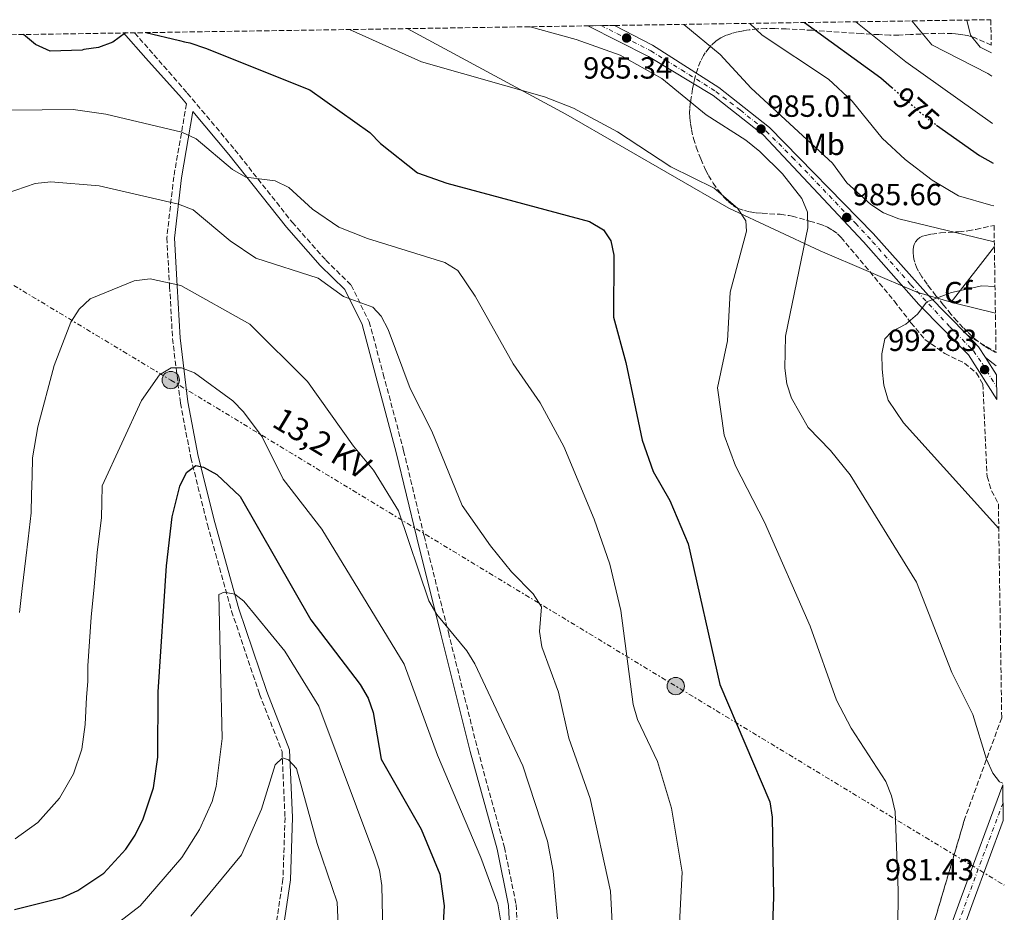
# Model space of a CAD drawing. Units: metres. Extents: x 604037 to 607483, y 4729215 to 4731580.
# Drawn here: x 607130 to 607453, y 4731288 to 4731580 of the extents above; entities that cross this region are included whole.
import ezdxf
from ezdxf.enums import TextEntityAlignment as Align

# ---------------------------------------------------------------- set-up
doc = ezdxf.new("R2010")
doc.units = ezdxf.units.M
doc.header["$MEASUREMENT"] = 0
for name, pattern in [('DGN Style 3', [2.435890702152634, 1.739921930109024, -0.6959687720436097]), ('DGN Style 4', [2.7856150101045474, 1.391937544087219, -0.6959687720436097, 0.001739921930109024, -0.6959687720436097]), ('DGN Style 5', [1.217945351076317, 0.5219765790327072, -0.6959687720436097]), ('DGN Style 7', [3.4798438602180486, 1.565929737098122, -0.6959687720436097, 0.5219765790327072, -0.6959687720436097])]:
    doc.linetypes.add(name, pattern=pattern)
for name, color, linetype, lineweight in [('Barranco lineal', 142, 'DGN Style 3', 13), ('Camino', 7, 'DGN Style 3', 0), ('Cota de curva de nivel directora', 7, 'Continuous', 0), ('Cota de punto acotado terreno', 7, 'Continuous', 0), ('Curva de nivel directora', 30, 'Continuous', 30), ('Curva de nivel directora no vista', 30, 'DGN Style 5', 30), ('Curva de nivel intermedia', 30, 'Continuous', 0), ('Eje pista pavimentada', 7, 'DGN Style 4', 0), ('Etiqueta de uso rústico', 92, 'Continuous', 0), ('Etiqueta de zona arbolada', 92, 'Continuous', 0), ('Límite de Concejo', 7, 'Continuous', 0), ('Línea de pista pavimentada', 7, 'Continuous', 0), ('Línea eléctrica', 6, 'DGN Style 7', 0), ('Margen derecho', 7, 'Continuous', 0), ('pavimentado', 23, 'Continuous', 0), ('Poste tendido eléctrico', 7, 'Continuous', 0), ('Punto acotado terreno (símbolo)', 7, 'Continuous', 0), ('Senda', 7, 'DGN Style 3', 0), ('Tensión línea eléctrica', 7, 'Continuous', 0), ('Torre eléctrica', 7, 'Continuous', 0), ('Zona arbolada', 92, 'DGN Style 3', 0)]:
    doc.layers.add(name, color=color, linetype=linetype, lineweight=lineweight)
doc.styles.add('Style-Arial', font='arial.ttf')

# ---------------------------------------------------------------- blocks, each defined once
blk = doc.blocks.new('5PATER')
at = {"layer": 'Barranco lineal', "linetype": 'Continuous', "lineweight": 0}
h = blk.add_hatch(color=51, dxfattribs=at)
edge = h.paths.add_edge_path()
edge.add_ellipse((0, 0), major_axis=(-0.1095731443231308, -0.1110710700762829), ratio=0.9994222409660317, start_angle=0, end_angle=360)
blk = doc.blocks.new('5PELE')
at = {"layer": 'Torre eléctrica', "linetype": 'Continuous', "lineweight": 0}
h = blk.add_hatch(color=9, dxfattribs=at)
edge = h.paths.add_edge_path()
edge.add_arc((-2.000000476837158e-05, 0), 0.2850000000000001, 0, 360)
at = {"layer": 'Torre eléctrica', "color": 252, "linetype": 'Continuous', "lineweight": 0}
blk.add_circle((-2.000000476837158e-05, 0), 0.2850000000000001, dxfattribs=at)

msp = doc.modelspace()

# ---------------------------------------------------------------- linework, layer by layer
at = {"layer": 'Camino', "color": 7, "linetype": 'DGN Style 3', "lineweight": 0, "extrusion": (-0.108463904387373, 0.06389762564644014, 0.9920446939940732), "elevation": 237428.8025563119, "flags": 128}
msp.add_lwpolyline([(-4384981.558932229, -1863175.943815501), (-4384981.558932229, -1863164.981530155)], dxfattribs=at)
at = {"layer": 'Camino', "color": 7, "linetype": 'DGN Style 3', "lineweight": 0}
for points in [[(607167.9200000024, 4731576.11, 974.3399999999967), (607174.2300000001, 4731568.91, 973.679999999993), (607185.1900000015, 4731556.390000002, 971.8899999999995), (607200.7399999973, 4731537.840000002, 969.9400000000023), (607219.5500000007, 4731514.080000003, 968.3200000000071), (607230.5399999988, 4731501.66, 966.050000000003), (607238.8200000002, 4731493.5, 964.759999999995), (607244.73, 4731481.49, 964.4299999999931), (607249.3500000001, 4731464.380000004, 964.1100000000006), (607256.0199999998, 4731439.290000002, 962.4900000000055), (607262.7199999987, 4731411.359999999, 960.5399999999937), (607270.6499999991, 4731379.820000002, 958.9199999999984), (607280.2600000004, 4731341.4, 957.300000000003), (607289.0100000012, 4731309.420000002, 956.6499999999943), (607292.8299999988, 4731290.670000001, 955.6799999999931), (607293.780000001, 4731272.670000001, 956.3300000000019)], [(607184.9099999998, 4731552.820000002, 971.8399999999967), (607180.7600000014, 4731528.99, 967.350000000006), (607178.4600000012, 4731508.970000002, 961.8399999999967), (607179.3999999978, 4731493.070000002, 959.8899999999995), (607180.339999999, 4731476.01, 956.6499999999943), (607182.9400000006, 4731454.880000001, 953.4100000000036), (607186.3299999969, 4731436.99, 951.1399999999996), (607191.7699999996, 4731415.100000001, 947.8999999999943), (607199.6900000012, 4731386.740000002, 944.6600000000036), (607208.8299999986, 4731359.59, 941.7400000000055), (607216.199999998, 4731340.760000001, 940.7599999999949), (607217.1700000024, 4731319.140000001, 937.8500000000058), (607216.5100000009, 4731298.99, 936.2299999999962), (607213.4499999986, 4731278.880000004, 933.9600000000064), (607209.1700000004, 4731265.310000001, 932.0099999999949), (607200.8700000013, 4731252.050000002, 931.6900000000023), (607187.2999999992, 4731233.810000002, 929.0899999999967), (607170.4999999995, 4731216.350000001, 926.8200000000071), (607150.3899999997, 4731197.980000002, 923.9100000000036), (607130.579999997, 4731179.510000001, 921.9600000000065), (607116.8799999976, 4731160.690000001, 920.6600000000036)]]:
    msp.add_polyline3d(points, dxfattribs=at)
at = {"layer": 'Curva de nivel directora', "color": 30, "linetype": 'Continuous', "lineweight": 30, "flags": 128}
for points, elevation in [([(607387.2299999994, 4731579.470000002), (607412.2900000003, 4731561.330000001), (607415.7699999983, 4731558.289999999)], 975.0000000000005), ([(607164.9199999983, 4731576.060000001), (607160.8100000002, 4731573.039999999), (607156.1299999997, 4731571.270000001), (607151.3599999998, 4731570.630000002), (607150.8099999998, 4731570.439999999), (607140.2399999998, 4731570.12), (607135.49, 4731572.260000001), (607131.5499999993, 4731575.550000002)], 975.0000000000002), ([(607171.6100000005, 4731576.17), (607182.6700000003, 4731573.58), (607184.2599999993, 4731573.11), (607186.0199999985, 4731572.800000002), (607191.1399999993, 4731571.11), (607225.2999999997, 4731557.430000001), (607244.9299999989, 4731543.430000001), (607248.389999999, 4731539.820000002), (607260.5899999986, 4731530.28), (607270.1299999983, 4731526.880000004), (607316.8999999994, 4731514.380000001), (607321.4300000002, 4731511.640000001), (607323.8499999987, 4731508.010000001), (607324.8700000001, 4731503.29), (607324.7499999994, 4731483.000000001), (607328.7900000006, 4731468.140000002), (607334.1300000005, 4731442.720000001), (607337.6599999998, 4731432.45), (607343.1999999987, 4731423.029999999), (607349.1699999988, 4731408.789999999), (607359.4799999996, 4731362.710000001), (607375.9199999995, 4731324.27), (607376.7199999996, 4731319.33), (607377.0799999996, 4731293.220000001), (607376.0599999981, 4731262.17)], 975.0000000000002), ([(607430.469999999, 4731545.900000001), (607444.5399999995, 4731535.95), (607448.9899999998, 4731533.4)], 975.0000000000005), ([(607128.6300000001, 4731289.080000003), (607144.3599999992, 4731293.02), (607149.2999999989, 4731295.300000002), (607157.8300000007, 4731300.930000001), (607165.0799999993, 4731308.82), (607168.0599999988, 4731313.380000004), (607170.7199999987, 4731318.74), (607174.1200000006, 4731328.880000001), (607175.5099999986, 4731338.980000002), (607175.6200000005, 4731360.380000002), (607178.3899999998, 4731401.570000002), (607180.2599999984, 4731417.650000001), (607182.7399999994, 4731427.62), (607184.9399999989, 4731432.150000001), (607188.019999999, 4731434.400000002), (607190.4699999987, 4731433.930000001), (607194.8399999985, 4731431.490000002), (607202.4600000004, 4731424.280000002), (607225.6599999995, 4731383.880000004), (607241.8099999985, 4731362.730000001), (607244.3999999992, 4731358.289999999), (607246.0399999998, 4731353.560000002), (607248.6699999983, 4731338.310000001), (607261.8, 4731315.340000001), (607267.8399999995, 4731300.690000001), (607269.3300000003, 4731290.320000002), (607267.0700000006, 4731253.640000001)], 950.0000000000002)]:
    msp.add_lwpolyline(points, dxfattribs=dict(at, elevation=elevation))
at = {"layer": 'Curva de nivel directora no vista', "color": 30, "linetype": 'DGN Style 5', "lineweight": 30, "elevation": 975.0000000000005, "flags": 128}
msp.add_lwpolyline([(607415.7699999983, 4731558.289999999), (607427.7899999992, 4731547.800000002), (607430.469999999, 4731545.900000001)], dxfattribs=at)
at = {"layer": 'Curva de nivel intermedia', "color": 30, "linetype": 'Continuous', "lineweight": 0, "flags": 128}
for points, elevation in [([(607347.7600000006, 4731578.859999999), (607359.5900000016, 4731569.050000002), (607369.7800000017, 4731557.929999999), (607396.4000000004, 4731533.439999999), (607401.120000001, 4731527.039999999), (607408.9199999997, 4731519.869999998), (607413.1300000007, 4731517.170000001), (607418.1200000019, 4731515.219999999), (607449.3899999998, 4731507.650000001)], 985), ([(607369.4000000017, 4731579.190000001), (607373.3800000002, 4731575.300000001), (607395.1100000007, 4731560.939999999), (607402.8100000009, 4731553.77), (607412.7300000007, 4731541.61), (607420.2099999995, 4731534.59), (607429.0000000005, 4731527.81), (607437.72, 4731522.759999999), (607448.2800000012, 4731519.630000002), (607449.2100000011, 4731519.48)], 980), ([(607448.7900000007, 4731546.38), (607420.440000002, 4731566.630000001), (607404.0100000012, 4731579.720000001)], 970), ([(607448.5499999993, 4731561.949999998), (607447.3100000012, 4731562.810000001), (607428.9100000011, 4731572.179999999), (607422.3600000021, 4731579.999999999)], 965.0000000000002), ([(607448.430000001, 4731569.51), (607444.7699999998, 4731571.430000001), (607441.6200000005, 4731575.300000001), (607440.3700000008, 4731580.279999998)], 960), ([(607238.3399999996, 4731577.189999999), (607261.8600000005, 4731566.65), (607302.1500000019, 4731555.140000001), (607311.5799999997, 4731551.439999999), (607326.0000000012, 4731543.680000001), (607343.4400000002, 4731532.17), (607357.6300000012, 4731525.199999999), (607365.3499999993, 4731518.730000001), (607368.0800000007, 4731514.54), (607368.2400000016, 4731511.140000001), (607362.9700000011, 4731491.140000001), (607362.0600000013, 4731475.23), (607358.7199999997, 4731459.82), (607360.9600000016, 4731444.399999999), (607364.7100000001, 4731434.300000001), (607374.1100000012, 4731415.83), (607389.1600000006, 4731381.779999999), (607397.7200000014, 4731357.65), (607402.4800000001, 4731348.390000001), (607413.8600000016, 4731330.939999999), (607415.7700000005, 4731326.319999999), (607416.9500000007, 4731321.179999999), (607417.8800000005, 4731295.289999999), (607417.7300000007, 4731269.83)], 980), ([(607297.410000001, 4731578.090000001), (607312.4500000015, 4731573.91), (607326.8500000006, 4731568.789999997), (607340.5000000007, 4731561.17), (607355.0200000005, 4731549.21), (607368.0700000017, 4731540.98), (607372.6500000015, 4731537.210000001), (607380.020000001, 4731529.980000001), (607386.350000001, 4731521.869999999), (607388.2599999999, 4731517.390000001), (607388.3600000005, 4731512.3), (607381.0100000012, 4731476.75), (607380.8400000012, 4731466.329999999), (607381.4699999995, 4731461.199999999), (607383.0099999994, 4731456.439999999), (607388.4400000009, 4731446.839999998), (607395.7900000003, 4731439.34), (607402.1500000015, 4731431.429999999), (607423.9500000012, 4731396.24), (607435.4600000002, 4731366.640000001), (607442.3300000011, 4731352.88), (607446.8100000004, 4731338.24), (607448.9299999994, 4731333.710000001), (607451.110000001, 4731330.859999999), (607452.1500000004, 4731330.400000001)], 985), ([(607127.5100000004, 4731550.81), (607147.8500000006, 4731550.96), (607158.5200000012, 4731549.519999998), (607183.4300000002, 4731543.559999999), (607188.0700000003, 4731541.359999999), (607200.0000000017, 4731531.390000001), (607204.3, 4731528.82), (607213.9500000015, 4731527.630000001), (607218.4700000011, 4731525.480000001), (607226.2100000015, 4731518.310000001), (607234.79, 4731512.499999999), (607244.1500000011, 4731508.71), (607269.4700000011, 4731500.850000001), (607273.7900000018, 4731498.33), (607279.4500000012, 4731489.930000001), (607291.9000000012, 4731467.689999999), (607300.6699999998, 4731454.919999998), (607308.4300000004, 4731440.649999999), (607318.3400000011, 4731416.9), (607323.52, 4731402.09), (607327.1100000021, 4731386.940000001), (607331.2000000002, 4731356.189999999), (607332.5999999995, 4731351.239999999), (607339.1200000016, 4731337.520000001), (607343.7500000007, 4731322.259999998), (607347.1700000005, 4731301.300000002), (607346.0700000008, 4731280.46)], 970), ([(607125.8300000017, 4731523.539999999), (607135.3700000015, 4731526.739999999), (607140.4499999998, 4731527.350000001), (607156.370000001, 4731526.02), (607182.3100000003, 4731520.039999999), (607187.1100000015, 4731518.17), (607199.2700000008, 4731507.98), (607207.6300000004, 4731502.349999999), (607228.0199999998, 4731495.739999999), (607236.3100000002, 4731489.749999999), (607245.880000001, 4731486.249999999), (607248.6200000015, 4731483.380000002), (607250.9500000004, 4731478.96), (607258.1900000002, 4731459.680000001), (607265.2000000019, 4731445.66), (607275.2000000001, 4731421.289999999), (607284.4900000016, 4731408.149999999), (607291.290000001, 4731399.609999999), (607298.4200000013, 4731392.369999999), (607301.1600000015, 4731388.189999999), (607300.52, 4731380.039999999), (607301.2500000009, 4731375.09), (607306.6600000003, 4731360.180000001), (607310.0599999998, 4731345.210000001), (607317.0300000013, 4731325.390000001), (607323.7300000002, 4731295.080000001), (607324.820000001, 4731274.210000001)], 965.0000000000002), ([(607130.280000002, 4731386.27), (607131.0800000001, 4731394.210000001), (607132.2700000014, 4731404.119999999), (607133.0400000003, 4731410.439999999), (607134.0300000004, 4731418.960000001), (607134.1900000013, 4731424.96), (607134.3400000011, 4731430.96), (607134.4999999999, 4731436.95), (607136.27, 4731447.08), (607141.5600000008, 4731467.199999998), (607147.0000000012, 4731481.380000001), (607149.7500000005, 4731485.59), (607153.3600000002, 4731489.039999999), (607167.8399999997, 4731494.899999999), (607173.0600000012, 4731495.5), (607183.0900000003, 4731493.34), (607205.65, 4731480.730000001), (607224.5000000015, 4731461.99), (607239.5800000001, 4731440.720000001), (607246.1900000018, 4731432.92), (607254.2899999998, 4731419.550000002), (607264.2499999999, 4731390.159999998), (607266.9000000008, 4731385.61), (607276.7199999999, 4731373.769999998), (607279.3700000008, 4731369.529999998), (607295.0599999995, 4731336.099999999), (607303.1300000009, 4731311.409999998), (607304.9700000003, 4731301.59), (607306.420000001, 4731285.99)], 960), ([(607449.6200000001, 4731493.06), (607445.3500000008, 4731493.259999999), (607435.3799999997, 4731491.06), (607427.3399999997, 4731488.07), (607424.2199999995, 4731484.029999999), (607420.3900000006, 4731480.699999999), (607415.8399999997, 4731478.31), (607413.5900000011, 4731475.939999999), (607412.61, 4731471.039999999), (607412.6500000001, 4731465.96), (607413.1900000012, 4731460.759999999), (607414.6200000016, 4731455.859999999), (607419.6600000019, 4731448.45), (607450.8499999995, 4731413.78)], 990.0000000000002), ([(607153.7200000001, 4731384.800000001), (607154.6500000021, 4731394.740000002), (607155.7100000016, 4731405.999999999), (607157.0400000016, 4731417.37), (607157.1700000013, 4731422.37), (607157.3099999998, 4731427.800000002), (607170.2100000012, 4731455.75), (607176.0700000019, 4731464.109999999), (607179.9200000009, 4731466.369999999), (607183.2900000016, 4731466.4), (607187.5499999997, 4731464.74), (607200.070000001, 4731455.640000001), (607203.5300000011, 4731452.029999998), (607209.6500000011, 4731443.859999998), (607216.530000001, 4731429.929999999), (607229.2400000001, 4731413.639999999), (607256.2099999998, 4731369.34), (607267.1300000009, 4731339.63), (607281.2300000006, 4731306.06), (607286.8099999995, 4731290.930000001), (607287.7700000006, 4731285.659999999)], 955), ([(607157.3800000013, 4731280.779999998), (607169.7000000017, 4731290.219999999), (607183.4300000002, 4731306.100000001), (607189.2100000003, 4731315.279999998), (607193.3000000007, 4731324.42), (607194.5999999993, 4731329.34), (607196.5900000009, 4731345.07), (607195.4599999998, 4731392.220000001), (607197.2800000015, 4731392.970000001), (607200.7100000003, 4731392.34), (607203.6699999997, 4731389.970000001), (607217.0600000008, 4731373.640000001), (607228.2900000003, 4731355.599999999), (607246.5499999993, 4731306.679999999), (607248.1100000017, 4731301.930000001), (607248.8600000006, 4731296.960000001), (607249.3800000014, 4731271.130000001)], 945), ([(607128.8499999993, 4731312.24), (607136.2900000003, 4731317.539999997), (607143.3900000014, 4731325.529999998), (607147.9000000019, 4731333.470000001), (607150.630000001, 4731341.579999999), (607151.7400000021, 4731349.670000001), (607152.150000001, 4731358.59), (607152.6300000015, 4731363.71), (607152.6500000017, 4731368.83), (607153.1900000003, 4731376.810000001), (607153.7200000001, 4731384.800000001)], 955), ([(607186.3400000003, 4731286.92), (607202.9800000013, 4731306.99), (607209.5000000013, 4731321.869999999), (607213.9600000004, 4731336.480000001), (607216.3400000009, 4731338.67), (607218.3000000012, 4731338.039999999), (607220.9400000009, 4731335.229999999), (607227.7000000001, 4731310.689999999), (607234.2500000015, 4731291.509999999), (607234.6800000007, 4731281.380000001)], 940)]:
    msp.add_lwpolyline(points, dxfattribs=dict(at, elevation=elevation))
at = {"layer": 'Eje pista pavimentada', "color": 7, "linetype": 'DGN Style 4', "lineweight": 0}
for points in [[(607320.6900000003, 4731578.45, 986.1699999999984), (607336.9600000002, 4731570.180000001, 985.1799999999931), (607346.9899999973, 4731563.970000001, 985.1799999999931), (607358.2600000015, 4731556.869999999, 985.1799999999931), (607366.2600000012, 4731550.780000002, 984.7200000000014), (607374.7199999992, 4731543.900000001, 984.2200000000012), (607383.3500000014, 4731535.290000001, 984.7200000000014), (607403.9699999987, 4731513.76, 985.9499999999972), (607409.5599999989, 4731507.710000001, 986.350000000006), (607422.0699999993, 4731493.620000001, 987.9400000000024), (607434.8099999975, 4731479.860000002, 991.2700000000042), (607442.5900000005, 4731471.970000001, 992.5099999999949), (607445.3900000011, 4731467.960000001, 992.7100000000064), (607450.1299999974, 4731460.110000002, 992.8899999999995)], [(607452.2499999986, 4731324.010000001, 984.0000000000002), (607443.1200000001, 4731299.630000002, 982.2299999999959), (607421.7199999985, 4731240.859999999, 980.5099999999949), (607409.7899999992, 4731207.49, 980.7500000000002), (607407.3099999981, 4731200.500000001, 980.9499999999971), (607399.9799999989, 4731183.359999999, 981.7899999999937), (607391.3400000001, 4731162.57, 982.800000000003), (607389.4200000021, 4731157.270000001, 983.1399999999995), (607384.5699999996, 4731141.49, 984.4100000000036), (607384.0100000009, 4731137.880000001, 984.7299999999959), (607382.5399999978, 4731122.090000001, 986.4499999999972), (607381.8599999984, 4731101, 987.7400000000052), (607380.7299999995, 4731083.640000002, 988.4600000000064), (607379.8299999988, 4731071.800000002, 988.929999999993), (607378.1599999992, 4731054.74, 989.5700000000071), (607376.2500000002, 4731037.600000001, 990.0700000000071), (607372.75, 4731028.119999999, 990.0399999999937), (607366.5499999997, 4731023.16, 989.5700000000071), (607361.1600000005, 4731018.050000003, 988.8800000000047), (607358.6799999995, 4731014.220000002, 988.5399999999937)]]:
    msp.add_polyline3d(points, dxfattribs=at)
at = {"layer": 'Límite de Concejo', "color": 7, "linetype": 'Continuous', "lineweight": 0, "extrusion": (0.12671021380727, 0.1641045231451868, 0.9782710397431823), "elevation": 854395.6990634189, "flags": 128}
msp.add_lwpolyline([(2410865.327375059, -4026646.614462161), (2410865.327375059, -4026622.980653749)], dxfattribs=at)
at = {"layer": 'Límite de Concejo', "color": 7, "linetype": 'Continuous', "lineweight": 0, "extrusion": (-0.07915645726137421, -0.05551232176210421, 0.9953153457102974), "elevation": -309752.5434167234, "flags": 128}
msp.add_lwpolyline([(-3525046.274743106, 3199071.488481123), (-3525044.990928664, 3199072.522802392), (-3525035.018984529, 3199081.314533175)], dxfattribs=at)
at = {"layer": 'Límite de Concejo', "color": 7, "linetype": 'Continuous', "lineweight": 0}
msp.add_polyline3d([(607435.2899999992, 4731487.890000001, 990.4000000000001), (607423.9800000006, 4731491.199999999, 988.75), (607392.4100000003, 4731504.77, 985.34), (607362.4899999984, 4731518.74, 979.84), (607309.0899999999, 4731549.439999999, 979.57), (607257.2199999989, 4731577.480000001, 981.3900000000001)], dxfattribs=at)
at = {"layer": 'Línea de pista pavimentada', "color": 7, "linetype": 'Continuous', "lineweight": 0, "extrusion": (-0.3348450778998768, -0.1835880919659169, 0.924215443657235), "elevation": -1071124.588008561, "flags": 128}
msp.add_lwpolyline([(-3856776.681397599, 2594961.666935185), (-3856771.610430681, 2594963.211957681), (-3856767.415895628, 2594963.500012722)], dxfattribs=at)
at = {"layer": 'Línea de pista pavimentada', "color": 7, "linetype": 'Continuous', "lineweight": 0, "extrusion": (-0.01452976198612782, 0.02292018792235084, 0.9996317076814996), "elevation": 100612.3771188974, "flags": 128}
msp.add_lwpolyline([(-3046324.535213577, -3669547.972908284), (-3046324.535213577, -3669541.340043142)], dxfattribs=at)
at = {"layer": 'Línea de pista pavimentada', "color": 7, "linetype": 'Continuous', "lineweight": 0}
for points in [[(607316.2699999993, 4731578.380000001, 986.1100000000006), (607336.1999999981, 4731568.400000001, 985.1799999999931), (607357.3699999996, 4731555.58, 985.1799999999931), (607373.6799999998, 4731542.740000002, 984.2100000000065), (607406.6099999985, 4731507.650000001, 986.1600000000036), (607424.7100000011, 4731487.180000002, 989.8999999999943), (607440.9499999998, 4731470.680000001, 992.5099999999949), (607450.1900000002, 4731456.070000002, 992.9799999999962)], [(607325.1000000003, 4731578.52, 986.300000000003), (607337.4899999978, 4731572.090000001, 985.1799999999931), (607359.1800000002, 4731558.190000001, 985.1799999999931), (607375.8199999989, 4731545.080000001, 984.2100000000065), (607409.769999999, 4731510.449999999, 986.3200000000071), (607427.8000000003, 4731490.060000002, 989.8999999999943), (607440.5799999988, 4731477.070000002, 991.9199999999984)], [(607358.1499999977, 4731019.350000001, 988.7700000000042), (607371.3099999983, 4731029.369999999, 990.0700000000071), (607374.4100000006, 4731038.189999999, 990.0700000000071), (607375.8900000004, 4731050.349999999, 989.75), (607378.519999999, 4731076.2, 988.7700000000042), (607379.9600000007, 4731100.03, 987.800000000003), (607381, 4731124.010000001, 986.179999999993), (607382.5500000012, 4731139.850000001, 984.5599999999978), (607388.6299999988, 4731160.270000001, 982.9400000000023), (607395.589999999, 4731178.189999999, 982.0800000000019), (607406.6900000012, 4731204.86, 980.779999999999), (607423.0399999993, 4731250.290000002, 980.4499999999972), (607438.5399999982, 4731293.010000001, 981.75), (607452.1599999992, 4731329.850000001, 984.1699999999984)], [(607452.3400000003, 4731318.160000001, 983.4900000000052), (607442.5100000021, 4731291.560000001, 981.75), (607427, 4731248.850000001, 980.4499999999972), (607410.6299999995, 4731203.330000001, 980.779999999999), (607399.4800000006, 4731176.560000001, 982.0800000000019)]]:
    msp.add_polyline3d(points, dxfattribs=at)
at = {"layer": 'Línea eléctrica', "color": 6, "linetype": 'DGN Style 7', "lineweight": 0}
msp.add_polyline3d([(606996.5899999996, 4731573.480000001, 992.2299999999959), (607015.1100000005, 4731561.679999999, 988.6300000000047), (607179.7800000005, 4731462.400000001, 954.529999999999), (607452.6700000016, 4731297.029999999, 981.4799999999959)], dxfattribs=at)
at = {"layer": 'Margen derecho', "color": 7, "linetype": 'Continuous', "lineweight": 0, "extrusion": (0.7028569557004832, 0.5768438920120109, 0.416224968102449), "elevation": 3156535.985894771, "flags": 128}
msp.add_lwpolyline([(3272305.727301619, -1443868.789358549), (3272294.63998516, -1443869.923029606), (3272277.19876609, -1443871.714809056), (3272274.657334184, -1443871.769798727)], dxfattribs=at)
at = {"layer": 'Margen derecho', "color": 7, "linetype": 'Continuous', "lineweight": 0, "extrusion": (-0.1173627304922504, 0.09187825189165208, 0.9888298014930262), "elevation": 364409.1204493573, "flags": 128}
msp.add_lwpolyline([(-4100054.810808866, -2410924.074093878), (-4100054.810808866, -2410919.578929809)], dxfattribs=at)
at = {"layer": 'Margen derecho', "color": 7, "linetype": 'Continuous', "lineweight": 0}
for points in [[(607118.8799999983, 4731159.180000001, 920.6600000000036), (607132.4600000012, 4731177.850000001, 921.9600000000065), (607152.0899999985, 4731196.150000001, 923.9100000000036), (607172.2399999986, 4731214.560000001, 926.8200000000071), (607189.2100000003, 4731232.189999999, 929.0899999999967), (607202.9299999998, 4731250.640000001, 931.6900000000023), (607211.4600000015, 4731264.250000001, 932.0099999999949), (607215.8899999994, 4731278.310000001, 933.9600000000064), (607218.9999999986, 4731298.770000001, 936.2299999999962), (607219.6700000013, 4731319.16, 937.8500000000058), (607218.6799999989, 4731341.290000001, 940.7599999999949), (607211.1799999999, 4731360.450000001, 941.7400000000055), (607202.0899999995, 4731387.470000002, 944.6600000000036), (607194.1900000003, 4731415.74, 947.8999999999943), (607188.77, 4731437.530000002, 951.1399999999996), (607185.4100000005, 4731455.260000001, 953.4100000000036), (607182.8299999966, 4731476.230000001, 956.6499999999943), (607181.899999999, 4731493.210000002, 959.8899999999995), (607180.9699999992, 4731508.9, 961.8399999999967), (607183.2399999979, 4731528.640000002, 967.350000000006), (607187.0199999998, 4731550.32, 971.4499999999972), (607198.7999999992, 4731536.260000002, 969.9400000000023), (607217.6399999995, 4731512.480000001, 968.3200000000071)], [(607217.6399999995, 4731512.480000001, 968.3200000000071), (607228.7199999995, 4731499.939999999, 966.050000000003), (607236.7699999983, 4731492.010000002, 964.759999999995), (607242.3799999985, 4731480.600000001, 964.4299999999931), (607246.9299999994, 4731463.730000001, 964.1100000000006), (607253.6000000014, 4731438.670000001, 962.4900000000055), (607260.2899999992, 4731410.77, 960.5399999999937), (607268.2300000007, 4731379.210000001, 958.9199999999984), (607277.8399999997, 4731340.760000001, 957.300000000003), (607286.579999997, 4731308.840000001, 956.6499999999943), (607290.3399999988, 4731290.36, 955.6799999999931), (607291.2699999987, 4731272.710000001, 956.3300000000019)]]:
    msp.add_polyline3d(points, dxfattribs=at)
at = {"layer": 'pavimentado', "color": 23, "linetype": 'Continuous', "lineweight": 0}
msp.add_polyline3d([(607450.0699999998, 4731464.16, 992.800000000003), (607450.1900000006, 4731456.070000002, 992.9799999999959), (607440.9500000003, 4731470.680000001, 992.5099999999949), (607424.7100000017, 4731487.180000001, 989.8999999999943), (607406.6099999989, 4731507.65, 986.1600000000036), (607373.6800000003, 4731542.74, 984.2100000000064), (607357.3700000001, 4731555.579999999, 985.179999999993), (607336.1999999986, 4731568.4, 985.179999999993), (607316.2699999998, 4731578.38, 986.1100000000006), (607325.1000000008, 4731578.519999999, 986.300000000003), (607337.4899999984, 4731572.090000001, 985.179999999993), (607359.1800000007, 4731558.189999999, 985.179999999993), (607375.8199999994, 4731545.080000001, 984.2100000000064), (607409.7699999996, 4731510.449999998, 986.3200000000071), (607427.8000000007, 4731490.060000001, 989.8999999999943), (607440.5799999993, 4731477.07, 991.9199999999984), (607444.2699999996, 4731473.310000001, 992.5099999999949), (607446.5200000004, 4731469.76, 992.6199999999953)], close=True, dxfattribs=at)
msp.add_polyline3d([(607423.0399999998, 4731250.290000002, 980.4499999999971), (607438.5399999986, 4731293.010000001, 981.75), (607452.1599999998, 4731329.850000001, 984.1699999999984), (607452.3400000008, 4731318.16, 983.4900000000052), (607442.5100000027, 4731291.56, 981.75), (607427.0000000005, 4731248.850000001, 980.4499999999971)], dxfattribs=at)
at = {"layer": 'Senda', "color": 7, "linetype": 'DGN Style 3', "lineweight": 0, "extrusion": (0.07446855287969421, -0.03900733679755074, 0.9964601659414022), "elevation": -138377.4581209894, "flags": 128}
msp.add_lwpolyline([(4473243.286197481, 1651603.258572503), (4473243.286197481, 1651603.020664955)], dxfattribs=at)
at = {"layer": 'Zona arbolada', "color": 92, "linetype": 'DGN Style 3', "lineweight": 0, "extrusion": (-0.3020133532583849, 0.01411074545760249, 0.9531992558307298), "elevation": -115754.4429219695, "flags": 128}
msp.add_lwpolyline([(-4754546.614389759, 368206.1315176509), (-4754513.491258025, 368195.1836802309), (-4754456.374239145, 368180.4652885336)], dxfattribs=at)
at = {"layer": 'Zona arbolada', "color": 92, "linetype": 'DGN Style 3', "lineweight": 0}
for points in [[(606978.9299999997, 4731573.210000001, 992.9700000000012), (607316.2699999996, 4731578.380000001, 986.1100000000006), (607325.0999999996, 4731578.52, 986.300000000003), (607448.2599999999, 4731580.4, 961.6900000000023), (607448.3899999997, 4731572.08, 960.029999999999), (607442.9199999999, 4731574.539999999, 960.3399999999965), (607441.04, 4731575.100000001, 960.5899999999965), (607439.1399999997, 4731575.49, 960.9199999999984), (607437.5800000001, 4731575.689999999, 961.2400000000052), (607435.6500000004, 4731575.84, 961.6499999999943), (607432.7400000002, 4731575.939999999, 962.2700000000042), (607427.8499999996, 4731575.84, 963.3800000000047), (607422, 4731575.539999999, 964.8200000000071), (607418.1100000005, 4731575.380000001, 965.8699999999953), (607415.2300000006, 4731575.359999999, 966.7100000000064), (607411.6200000001, 4731575.5, 967.8300000000017), (607405.9100000003, 4731575.83, 969.6300000000047), (607389.7699999996, 4731576.92, 974.8500000000058), (607381.2999999998, 4731577.390000001, 977.6499999999943), (607377.5199999996, 4731577.5, 978.9700000000012), (607374.7000000002, 4731577.49, 980.0099999999949), (607371.8899999997, 4731577.369999999, 981.0599999999978), (607369.0899999999, 4731577.08, 982.1100000000006), (607367.2300000006, 4731576.789999999, 982.800000000003), (607365.3700000001, 4731576.41, 983.4900000000052), (607363.5099999999, 4731575.92, 984.1600000000036), (607361.6600000003, 4731575.32, 984.800000000003), (607360.6900000004, 4731574.92, 985.1300000000047), (607359.8099999996, 4731574.470000001, 985.3999999999943), (607358.9800000006, 4731573.939999999, 985.6499999999943), (607358.1799999997, 4731573.34, 985.8600000000006), (607356.6900000004, 4731571.970000001, 986.2100000000064), (607356.0099999999, 4731571.210000001, 986.3300000000017), (607354.7800000003, 4731569.550000001, 986.4900000000052), (607354.2199999997, 4731568.66, 986.5200000000042), (607353.25, 4731566.810000001, 986.4799999999959), (607352.2800000003, 4731564.439999999, 986.279999999999), (607351.4299999997, 4731561.58, 985.8800000000047), (607350.6200000001, 4731557.75, 985.1900000000023), (607350.1399999997, 4731554.949999999, 984.5899999999965), (607349.8600000005, 4731553.02, 984.0099999999949), (607349.6799999997, 4731551.09, 983.4600000000064), (607349.6500000004, 4731550.119999999, 983.279999999999), (607349.7199999997, 4731548.279999999, 983.1600000000036), (607349.9199999999, 4731546.350000001, 983.1000000000058), (607350.2400000002, 4731544.42, 983.0599999999978), (607350.9199999999, 4731541.529999999, 983.0099999999949), (607351.8099999996, 4731538.640000001, 982.9799999999959), (607353.2699999996, 4731534.800000001, 982.929999999993), (607354.8799999999, 4731531.199999999, 982.8399999999965), (607355.8099999996, 4731529.4, 982.7899999999937), (607357.3499999996, 4731526.880000001, 982.6999999999971), (607359.0899999999, 4731524.49, 982.6199999999953), (607360.8799999999, 4731522.33, 982.5399999999937), (607362.2999999998, 4731520.84, 982.4900000000052), (607363.8499999996, 4731519.58, 982.4799999999959), (607364.6900000004, 4731519.050000001, 982.5), (607365.5800000001, 4731518.600000001, 982.5399999999937), (607367.5599999996, 4731517.9, 982.7100000000064), (607369.4800000006, 4731517.449999999, 982.9799999999959), (607371.4299999997, 4731517.17, 983.3200000000071), (607373.4100000003, 4731517.01, 983.7100000000064), (607379.3399999999, 4731516.680000001, 984.9799999999959), (607382.2599999999, 4731516.26, 985.529999999999), (607383.2199999997, 4731516.050000001, 985.6900000000023), (607388.9299999997, 4731514.480000001, 986.4600000000064), (607391.9000000004, 4731513.59, 986.8500000000058), (607393.8099999996, 4731512.880000001, 987.1000000000058), (607394.7300000006, 4731512.470000001, 987.2100000000064), (607396.4600000001, 4731511.51, 987.429999999993), (607398.0300000003, 4731510.34, 987.6199999999953), (607399.2199999997, 4731509.119999999, 987.7599999999949), (607416.7000000002, 4731488.24, 989.7100000000064), (607422.1100000005, 4731481.140000001, 990.6900000000023), (607426.6900000004, 4731475.710000001, 992.9700000000012), (607433.1500000004, 4731471.109999999, 992.6399999999995), (607439.5999999996, 4731467.970000001, 992.6399999999995), (607443.5499999998, 4731464.710000001, 993.0099999999949), (607445.6399999997, 4731461.08, 993.300000000003), (607447.04, 4731430.84, 991.9900000000052), (607448.4900000002, 4731426.130000001, 991.7200000000012), (607450.7300000006, 4731421.92, 991.5099999999949), (607451.8200000003, 4731351.779999999, 987.429999999993), (607439.8499999996, 4731319.180000001, 984.1199999999953), (607423.1699999999, 4731262.779999999, 979.6699999999984)], [(607448.3899999997, 4731572.08, 960.029999999999), (607442.9199999999, 4731574.539999999, 960.3399999999965), (607441.04, 4731575.100000001, 960.5899999999965), (607439.1399999997, 4731575.49, 960.9199999999984), (607437.5800000001, 4731575.689999999, 961.2400000000052), (607435.6500000004, 4731575.84, 961.6499999999943), (607432.7400000002, 4731575.939999999, 962.2700000000042), (607427.8499999996, 4731575.84, 963.3800000000047), (607422, 4731575.539999999, 964.8200000000071), (607418.1100000005, 4731575.380000001, 965.8699999999953), (607415.2300000006, 4731575.359999999, 966.7100000000064), (607411.6200000001, 4731575.5, 967.8300000000017), (607405.9100000003, 4731575.83, 969.6300000000047), (607389.7699999996, 4731576.92, 974.8500000000058), (607381.2999999998, 4731577.390000001, 977.6499999999943), (607377.5199999996, 4731577.5, 978.9700000000012), (607374.7000000002, 4731577.49, 980.0099999999949), (607371.8899999997, 4731577.369999999, 981.0599999999978), (607369.0899999999, 4731577.08, 982.1100000000006), (607367.2300000006, 4731576.789999999, 982.800000000003), (607365.3700000001, 4731576.41, 983.4900000000052), (607363.5099999999, 4731575.92, 984.1600000000036), (607361.6600000003, 4731575.32, 984.800000000003), (607360.6900000004, 4731574.92, 985.1300000000047), (607359.8099999996, 4731574.470000001, 985.3999999999943), (607358.9800000006, 4731573.939999999, 985.6499999999943), (607358.1799999997, 4731573.34, 985.8600000000006), (607356.6900000004, 4731571.970000001, 986.2100000000064), (607356.0099999999, 4731571.210000001, 986.3300000000017), (607354.7800000003, 4731569.550000001, 986.4900000000052), (607354.2199999997, 4731568.66, 986.5200000000042), (607353.25, 4731566.810000001, 986.4799999999959), (607352.2800000003, 4731564.439999999, 986.279999999999), (607351.4299999997, 4731561.58, 985.8800000000047), (607350.6200000001, 4731557.75, 985.1900000000023), (607350.1399999997, 4731554.949999999, 984.5899999999965), (607349.8600000005, 4731553.02, 984.0099999999949), (607349.6799999997, 4731551.09, 983.4600000000064), (607349.6500000004, 4731550.119999999, 983.279999999999), (607349.7199999997, 4731548.279999999, 983.1600000000036), (607349.9199999999, 4731546.350000001, 983.1000000000058), (607350.2400000002, 4731544.42, 983.0599999999978), (607350.9199999999, 4731541.529999999, 983.0099999999949), (607351.8099999996, 4731538.640000001, 982.9799999999959), (607353.2699999996, 4731534.800000001, 982.929999999993), (607354.8799999999, 4731531.199999999, 982.8399999999965), (607355.8099999996, 4731529.4, 982.7899999999937), (607357.3499999996, 4731526.880000001, 982.6999999999971), (607359.0899999999, 4731524.49, 982.6199999999953), (607360.8799999999, 4731522.33, 982.5399999999937), (607362.2999999998, 4731520.84, 982.4900000000052), (607363.8499999996, 4731519.58, 982.4799999999959), (607364.6900000004, 4731519.050000001, 982.5), (607365.5800000001, 4731518.600000001, 982.5399999999937), (607367.5599999996, 4731517.9, 982.7100000000064), (607369.4800000006, 4731517.449999999, 982.9799999999959), (607371.4299999997, 4731517.17, 983.3200000000071), (607373.4100000003, 4731517.01, 983.7100000000064), (607379.3399999999, 4731516.680000001, 984.9799999999959), (607382.2599999999, 4731516.26, 985.529999999999), (607383.2199999997, 4731516.050000001, 985.6900000000023), (607388.9299999997, 4731514.480000001, 986.4600000000064), (607391.9000000004, 4731513.59, 986.8500000000058), (607393.8099999996, 4731512.880000001, 987.1000000000058), (607394.7300000006, 4731512.470000001, 987.2100000000064), (607396.4600000001, 4731511.51, 987.429999999993), (607398.0300000003, 4731510.34, 987.6199999999953), (607399.2199999997, 4731509.119999999, 987.7599999999949), (607416.7000000002, 4731488.24, 989.7100000000064), (607422.1100000005, 4731481.140000001, 990.6900000000023), (607426.6900000004, 4731475.710000001, 992.9700000000012), (607433.1500000004, 4731471.109999999, 992.6399999999995), (607439.5999999996, 4731467.970000001, 992.6399999999995), (607443.5499999998, 4731464.710000001, 993.0099999999949), (607445.6399999997, 4731461.08, 993.300000000003), (607447.04, 4731430.84, 991.9900000000052), (607448.4900000002, 4731426.130000001, 991.7200000000012), (607450.7300000006, 4731421.92, 991.5099999999949)], [(607424.0700000003, 4731499, 987.8800000000047), (607423.3300000001, 4731500.970000001, 987.6499999999943), (607423.0700000003, 4731501.99, 987.5200000000042), (607422.9000000004, 4731503.01, 987.3899999999995), (607422.8200000003, 4731504.02, 987.2400000000052), (607422.8499999996, 4731505.02, 987.0899999999965), (607422.9900000002, 4731505.99, 986.929999999993), (607423.2000000002, 4731506.789999999, 986.779999999999), (607423.6200000001, 4731507.67, 986.550000000003), (607424.2400000002, 4731508.449999999, 986.2599999999949), (607425.0300000003, 4731509.08, 985.9900000000052), (607425.9199999999, 4731509.49, 985.800000000003), (607426.8899999997, 4731509.779999999, 985.6699999999984), (607428.8600000005, 4731510.210000001, 985.429999999993), (607431.8200000003, 4731510.59, 985.0700000000071), (607437.7699999996, 4731510.960000001, 984.3999999999943), (607440.7199999997, 4731511.26, 984.050000000003), (607443.3700000001, 4731511.75, 983.7200000000012), (607449.3099999996, 4731513.07, 982.9700000000012)], [(607449.9600000001, 4731471.41, 992.8500000000058), (607449.6100000005, 4731471.560000001, 992.8099999999978), (607447.8499999996, 4731472.51, 992.5800000000017), (607446.1500000004, 4731473.560000001, 992.3600000000006), (607443.7199999997, 4731475.359999999, 992.0099999999949), (607442.0599999996, 4731476.789999999, 991.7299999999959), (607440.5999999996, 4731478.15, 991.4400000000023), (607439.2000000002, 4731479.539999999, 991.1300000000047), (607437.1900000004, 4731481.699999999, 990.6199999999953), (607435.2599999999, 4731483.91, 990.0899999999965), (607432.7599999999, 4731486.939999999, 989.3999999999943), (607430.2999999998, 4731490.039999999, 988.7700000000042), (607428.5999999996, 4731492.180000001, 988.4100000000036), (607427.3799999999, 4731493.77, 988.2599999999949), (607425.6799999997, 4731496.230000001, 988.1600000000036), (607424.54, 4731498.07, 987.9900000000052), (607424.0700000003, 4731499, 987.8800000000047)]]:
    msp.add_polyline3d(points, dxfattribs=at)
msp.add_polyline3d([(607449.9600000001, 4731471.41, 992.8500000000058), (607449.6100000005, 4731471.560000001, 992.8099999999978), (607447.8499999996, 4731472.51, 992.5800000000017), (607446.1500000004, 4731473.560000001, 992.3600000000006), (607443.7199999997, 4731475.359999999, 992.0099999999949), (607442.0599999996, 4731476.789999999, 991.7299999999959), (607440.5999999996, 4731478.15, 991.4400000000023), (607439.2000000002, 4731479.539999999, 991.1300000000047), (607437.1900000004, 4731481.699999999, 990.6199999999953), (607435.2599999999, 4731483.91, 990.0899999999965), (607432.7599999999, 4731486.939999999, 989.3999999999943), (607430.2999999998, 4731490.039999999, 988.7700000000042), (607428.5999999996, 4731492.180000001, 988.4100000000036), (607427.3799999999, 4731493.77, 988.2599999999949), (607425.6799999997, 4731496.230000001, 988.1600000000036), (607424.54, 4731498.07, 987.9900000000052), (607424.0700000003, 4731499, 987.8800000000047), (607423.3300000001, 4731500.970000001, 987.6499999999943), (607423.0700000003, 4731501.99, 987.5200000000042), (607422.9000000004, 4731503.01, 987.3899999999995), (607422.8200000003, 4731504.02, 987.2400000000052), (607422.8499999996, 4731505.02, 987.0899999999965), (607422.9900000002, 4731505.99, 986.929999999993), (607423.2000000002, 4731506.789999999, 986.779999999999), (607423.6200000001, 4731507.67, 986.550000000003), (607424.2400000002, 4731508.449999999, 986.2599999999949), (607425.0300000003, 4731509.08, 985.9900000000052), (607425.9199999999, 4731509.49, 985.800000000003), (607426.8899999997, 4731509.779999999, 985.6699999999984), (607428.8600000005, 4731510.210000001, 985.429999999993), (607431.8200000003, 4731510.59, 985.0700000000071), (607437.7699999996, 4731510.960000001, 984.3999999999943), (607440.7199999997, 4731511.26, 984.050000000003), (607443.3700000001, 4731511.75, 983.7200000000012), (607449.3099999996, 4731513.07, 982.9700000000012)], close=True, dxfattribs=at)

# ---------------------------------------------------------------- block references
at = {"layer": 'Poste tendido eléctrico', "color": 7, "linetype": 'Continuous', "lineweight": 0, "xscale": 10, "yscale": 10, "zscale": 10}
for p in [(607179.7800000005, 4731462.400000001, 954.529999999999), (607345.1000000013, 4731362.210000002, 972.5200000000042)]:
    msp.add_blockref('5PELE', p, dxfattribs=at)
at = {"layer": 'Punto acotado terreno (símbolo)', "color": 7, "linetype": 'Continuous', "lineweight": 0, "xscale": 10, "yscale": 10, "zscale": 10}
for p in [(607328.9999999985, 4731574.410000001, 985.3399999999971), (607373.0199999983, 4731544.600000001, 985.0099999999952), (607401.0799999987, 4731515.65, 985.6600000000036), (607446.2199999981, 4731465.84, 992.8300000000023)]:
    msp.add_blockref('5PATER', p, dxfattribs=at)

# ---------------------------------------------------------------- texts
at = {"layer": 'Cota de curva de nivel directora', "color": 7, "linetype": 'Continuous', "lineweight": 0, "style": 'Style-Arial'}
msp.add_text('975', height=7.000000000000002, rotation=318.88402, dxfattribs=at).set_placement((607423.8984208306, 4731551.189923951, 975), align=Align.MIDDLE_CENTER)
at = {"layer": 'Cota de punto acotado terreno', "color": 7, "linetype": 'Continuous', "lineweight": 0, "style": 'Style-Arial'}
for s, p in [('985.34', (607314.7699999998, 4731561.109999998, 985.3399999999965)), ('985.01', (607375.0900000007, 4731548.599999999, 985.0099999999949)), ('985.66', (607403.0700000006, 4731519.650000002, 985.6600000000036)), ('992.83', (607414.6499999989, 4731471.939999999, 992.8300000000017)), ('981.43', (607413.6099999995, 4731298.570000002, 981.429999999993))]:
    msp.add_text(s, height=7.000000000000002, dxfattribs=at).set_placement(p)
at = {"layer": 'Etiqueta de uso rústico', "color": 92, "linetype": 'Continuous', "lineweight": 0, "style": 'Style-Arial'}
msp.add_text('Mb', height=7.000000000000002, dxfattribs=at).set_placement((607393.6302462426, 4731539.580010001, 984.4199999999984), align=Align.MIDDLE_CENTER)
at = {"layer": 'Etiqueta de zona arbolada', "color": 92, "linetype": 'Continuous', "lineweight": 0, "style": 'Style-Arial'}
msp.add_text('Cf', height=7.000000000000002, dxfattribs=at).set_placement((607437.559496244, 4731491.060010002, 990), align=Align.MIDDLE_CENTER)
at = {"layer": 'Tensión línea eléctrica', "color": 7, "linetype": 'Continuous', "lineweight": 0, "style": 'Style-Arial'}
msp.add_text('13,2 KV', height=7.5, rotation=328.91954, dxfattribs=at).set_placement((607227.3369100282, 4731438.513983236, 956.5399999999937), align=Align.CENTER)

doc.saveas('drawing.dxf')
